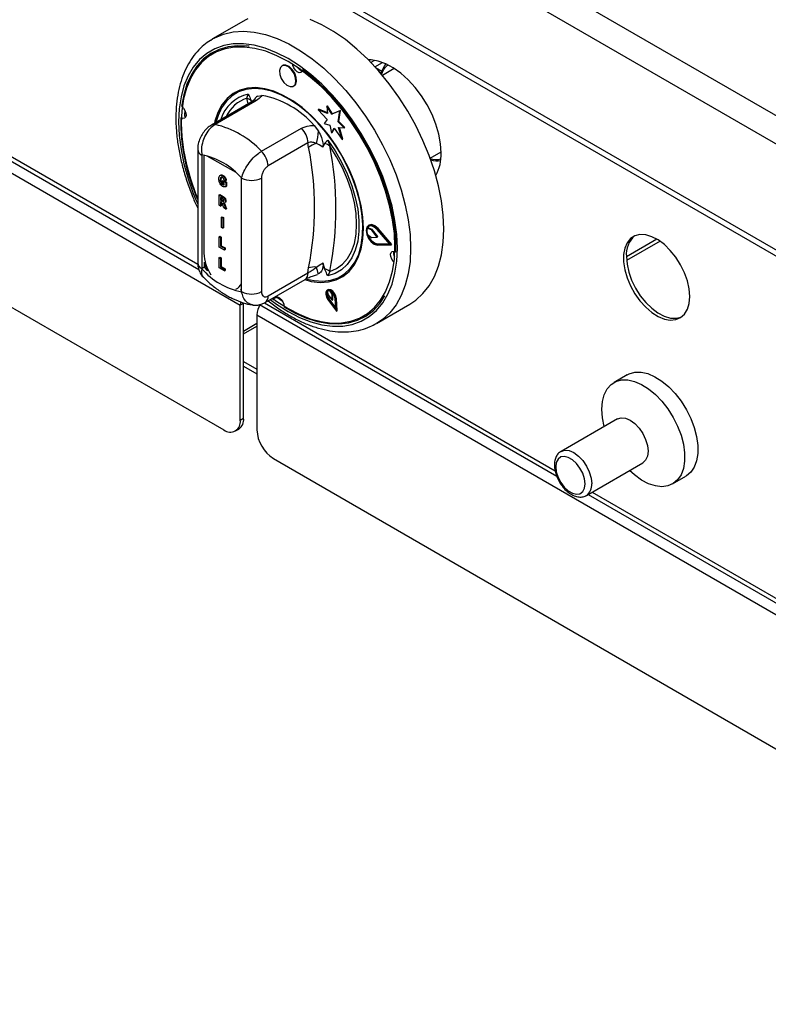
# Model space of a CAD drawing. Units: millimetres. Extents: x 5 to 415, y 5 to 292.
# Drawn here: x 325 to 341, y 186 to 207 of the extents above; entities that cross this region are included whole.
import ezdxf

# ---------------------------------------------------------------- set-up
doc = ezdxf.new("R2010")
doc.units = ezdxf.units.MM

msp = doc.modelspace()

# ---------------------------------------------------------------- linework, layer by layer
at = {"color": 7, "linetype": 'Continuous', "lineweight": 25}
for p, q in [((345.898, 201.903), (282.258, 238.641)), ((345.636, 201.45), (281.996, 238.188)), ((345.636, 199.187), (281.996, 235.926)), ((282.073, 235.756), (345.713, 199.018)), ((287.675, 224.874), (329.747, 200.586)), ((288.028, 221.812), (329.394, 197.932)), ((314.602, 209.583), (328.862, 201.35)), ((329.864, 206.671), (329.157, 206.263)), ((329.116, 206.238), (329.157, 206.263)), ((330.648, 205.698), (330.634, 205.69)), ((332.614, 205.808), (332.534, 205.762)), ((333.029, 205.631), (332.78, 205.488)), ((329.635, 205.124), (329.628, 205.12)), ((329.89, 205.002), (329.917, 205.089)), ((330.118, 205.046), (330.209, 205.061)), ((330.884, 205.257), (330.898, 205.265)), ((329.982, 204.919), (329.131, 204.428)), ((330.061, 204.931), (329.21, 204.44)), ((331.409, 204.756), (331.423, 204.764)), ((331.409, 204.756), (331.603, 204.544)), ((331.61, 204.672), (331.409, 204.756)), ((331.609, 204.687), (331.423, 204.764)), ((331.597, 204.828), (331.611, 204.836)), ((331.597, 204.828), (331.61, 204.672)), ((331.699, 204.663), (331.597, 204.828)), ((331.713, 204.671), (331.611, 204.836)), ((331.872, 204.731), (331.699, 204.663)), ((331.699, 204.663), (331.713, 204.671)), ((331.886, 204.739), (331.713, 204.671)), ((331.833, 204.496), (331.872, 204.731)), ((331.847, 204.505), (331.886, 204.739)), ((331.872, 204.731), (331.886, 204.739)), ((331.603, 204.544), (331.535, 204.462)), ((331.535, 204.462), (331.66, 204.429)), ((331.66, 204.429), (331.694, 204.264)), ((331.833, 204.496), (331.847, 204.505)), ((331.964, 204.371), (331.833, 204.496)), ((331.978, 204.379), (331.847, 204.505)), ((330.2, 203.869), (331.051, 204.36)), ((331.323, 204.418), (331.413, 204.299)), ((331.694, 204.264), (331.751, 204.361)), ((331.694, 204.264), (331.708, 204.272)), ((331.708, 204.272), (331.756, 204.353)), ((331.751, 204.361), (331.922, 204.118)), ((331.846, 204.379), (331.964, 204.371)), ((331.922, 204.118), (331.846, 204.379)), ((331.937, 204.126), (331.863, 204.378)), ((331.964, 204.371), (331.978, 204.379)), ((331.192, 204.047), (330.341, 203.556)), ((331.206, 203.953), (331.192, 204.047)), ((331.546, 204.035), (331.505, 203.957)), ((331.614, 204.109), (331.658, 203.982)), ((331.922, 204.118), (331.937, 204.126)), ((328.839, 203.912), (328.839, 201.49)), ((333.797, 203.725), (334.032, 203.861)), ((328.927, 203.79), (328.927, 201.367)), ((329.332, 203.362), (329.316, 203.353)), ((329.32, 203.265), (329.334, 203.273)), ((329.335, 203.196), (329.349, 203.204)), ((329.368, 203.348), (329.382, 203.356)), ((329.37, 203.241), (329.384, 203.249)), ((329.37, 203.203), (329.37, 203.241)), ((329.37, 203.241), (329.437, 203.202)), ((329.407, 203.182), (329.37, 203.203)), ((329.384, 203.249), (329.451, 203.21)), ((329.434, 203.241), (329.405, 203.252)), ((329.407, 203.154), (329.407, 203.182)), ((329.434, 203.241), (329.449, 203.249)), ((329.437, 203.202), (329.451, 203.21)), ((329.437, 203.202), (329.437, 203.115)), ((329.451, 203.21), (329.451, 203.123)), ((329.776, 200.878), (329.776, 203.3)), ((330.2, 203.3), (330.2, 200.878)), ((329.368, 203.159), (329.382, 203.167)), ((329.437, 203.115), (329.451, 203.123)), ((329.298, 202.94), (329.312, 202.948)), ((329.298, 202.719), (329.298, 202.94)), ((329.298, 202.94), (329.365, 202.901)), ((329.312, 202.948), (329.379, 202.909)), ((329.355, 202.87), (329.328, 202.885)), ((329.328, 202.885), (329.328, 202.831)), ((329.328, 202.831), (329.342, 202.839)), ((329.328, 202.831), (329.353, 202.816)), ((329.334, 202.79), (329.328, 202.794)), ((329.328, 202.794), (329.328, 202.702)), ((329.342, 202.877), (329.342, 202.839)), ((329.342, 202.839), (329.367, 202.825)), ((329.342, 202.785), (329.342, 202.71)), ((329.353, 202.816), (329.367, 202.825)), ((329.365, 202.901), (329.379, 202.909)), ((329.367, 202.825), (329.392, 202.812)), ((329.411, 202.766), (329.427, 202.775)), ((329.427, 202.804), (329.441, 202.812)), ((329.328, 202.702), (329.298, 202.719)), ((329.328, 202.702), (329.342, 202.71)), ((329.398, 202.662), (329.375, 202.722)), ((329.439, 202.638), (329.398, 202.662)), ((329.419, 202.693), (329.434, 202.701)), ((329.419, 202.693), (329.439, 202.638)), ((329.434, 202.701), (329.454, 202.646)), ((329.439, 202.638), (329.454, 202.646)), ((329.345, 202.467), (329.36, 202.475)), ((329.345, 202.467), (329.375, 202.45)), ((329.345, 202.247), (329.345, 202.467)), ((329.36, 202.475), (329.389, 202.458)), ((329.375, 202.45), (329.389, 202.458)), ((329.375, 202.45), (329.375, 202.23)), ((329.389, 202.458), (329.389, 202.238)), ((329.375, 202.23), (329.345, 202.247)), ((329.375, 202.23), (329.389, 202.238)), ((332.454, 202.228), (332.468, 202.236)), ((332.546, 202.195), (332.454, 202.228)), ((332.56, 202.203), (332.468, 202.236)), ((332.494, 202.297), (332.479, 202.288)), ((332.546, 202.195), (332.56, 202.203)), ((332.555, 202.187), (332.57, 202.195)), ((332.671, 202.042), (332.555, 202.187)), ((332.685, 202.05), (332.57, 202.195)), ((332.935, 201.89), (332.666, 202.202)), ((332.672, 202.213), (332.686, 202.221)), ((332.966, 201.872), (332.672, 202.213)), ((332.98, 201.88), (332.686, 202.221)), ((329.298, 202.049), (329.312, 202.057)), ((329.298, 201.829), (329.298, 202.049)), ((329.298, 202.049), (329.328, 202.032)), ((329.312, 202.057), (329.342, 202.04)), ((329.328, 202.032), (329.342, 202.04)), ((329.328, 202.032), (329.328, 201.849)), ((329.342, 202.04), (329.342, 201.857)), ((332.455, 202.104), (332.546, 202.034)), ((332.555, 202.03), (332.671, 202.042)), ((332.671, 202.042), (332.685, 202.05)), ((338.637, 201.995), (337.985, 201.619)), ((338.704, 201.952), (337.989, 201.539)), ((329.41, 201.764), (329.298, 201.829)), ((329.328, 201.849), (329.342, 201.857)), ((329.328, 201.849), (329.41, 201.802)), ((329.342, 201.857), (329.424, 201.81)), ((329.41, 201.802), (329.424, 201.81)), ((329.41, 201.802), (329.41, 201.764)), ((329.41, 201.764), (329.424, 201.773)), ((329.424, 201.81), (329.424, 201.773)), ((332.666, 201.888), (332.68, 201.896)), ((332.666, 201.888), (332.935, 201.89)), ((332.672, 201.87), (332.966, 201.872)), ((332.68, 201.896), (332.928, 201.898)), ((332.966, 201.872), (332.98, 201.88)), ((328.977, 201.505), (328.977, 201.396)), ((329.298, 201.604), (329.312, 201.612)), ((329.298, 201.384), (329.298, 201.604)), ((329.298, 201.604), (329.328, 201.587)), ((329.312, 201.612), (329.342, 201.595)), ((329.328, 201.587), (329.342, 201.595)), ((329.328, 201.587), (329.328, 201.404)), ((329.342, 201.595), (329.342, 201.412)), ((331.505, 201.49), (331.546, 201.365)), ((328.977, 201.396), (328.927, 201.367)), ((328.977, 201.396), (329.051, 201.322)), ((329.41, 201.319), (329.298, 201.384)), ((329.328, 201.404), (329.342, 201.412)), ((329.328, 201.404), (329.41, 201.356)), ((329.342, 201.412), (329.424, 201.365)), ((329.41, 201.356), (329.424, 201.365)), ((329.41, 201.356), (329.41, 201.319)), ((329.41, 201.319), (329.424, 201.327)), ((329.424, 201.365), (329.424, 201.327)), ((331.192, 201.276), (331.206, 201.386)), ((331.658, 201.307), (331.614, 201.211)), ((330.279, 200.647), (331.13, 201.139)), ((330.341, 200.785), (331.192, 201.276)), ((331.413, 201.254), (331.392, 201.25)), ((331.903, 201.18), (331.91, 201.184)), ((329.751, 200.918), (329.776, 200.94)), ((329.751, 200.918), (329.776, 200.913)), ((331.617, 200.915), (331.603, 200.907)), ((331.605, 200.883), (331.614, 200.818)), ((331.706, 200.826), (331.666, 200.889)), ((331.72, 200.835), (331.699, 200.868)), ((330.425, 200.732), (330.467, 200.7)), ((330.52, 200.766), (330.644, 200.678)), ((330.531, 200.737), (330.537, 200.765)), ((331.614, 200.818), (331.71, 200.695)), ((331.618, 200.71), (331.799, 200.463)), ((331.626, 200.719), (331.64, 200.727)), ((331.626, 200.719), (331.783, 200.505)), ((331.64, 200.727), (331.781, 200.535)), ((331.706, 200.826), (331.72, 200.835)), ((331.71, 200.695), (331.706, 200.826)), ((331.71, 200.695), (331.724, 200.703)), ((331.724, 200.703), (331.72, 200.835)), ((331.783, 200.505), (331.769, 200.732)), ((331.784, 200.725), (331.798, 200.733)), ((331.799, 200.463), (331.784, 200.725)), ((331.814, 200.471), (331.798, 200.733)), ((329.818, 200.627), (329.747, 200.586)), ((329.747, 198.136), (329.747, 200.586)), ((329.818, 198.177), (329.818, 200.627)), ((330.158, 200.602), (336.499, 196.941)), ((331.799, 200.463), (331.814, 200.471)), ((332.657, 200.201), (333.364, 200.609)), ((330.101, 200.382), (350.961, 188.34)), ((330.101, 200.382), (330.101, 197.932)), ((329.818, 199.978), (330.101, 200.141)), ((329.818, 199.287), (330.101, 199.124)), ((338.004, 199.106), (337.721, 198.943)), ((329.747, 198.136), (329.818, 198.177)), ((337.792, 198.167), (336.59, 197.473)), ((329.644, 197.907), (329.715, 197.948)), ((330.454, 197.32), (350.607, 185.686)), ((337.132, 196.533), (338.334, 197.227)), ((338.971, 196.778), (339.254, 196.941)), ((337.17, 196.555), (349.295, 189.555))]:
    msp.add_line(p, q, dxfattribs=at)
at = {"color": 8, "linetype": 'Continuous', "lineweight": 25}
for p, q in [((314.705, 209.621), (328.842, 201.46)), ((332.62, 205.67), (332.782, 205.763)), ((332.633, 205.656), (332.77, 205.577)), ((329.915, 204.881), (329.89, 205.002)), ((328.97, 203.784), (328.97, 201.697)), ((329.658, 203.414), (329.044, 203.768)), ((330.261, 200.641), (336.464, 197.06)), ((329.818, 200.038), (330.101, 200.202)), ((329.818, 199.385), (330.101, 199.222)), ((337.254, 196.604), (349.235, 189.687))]:
    msp.add_line(p, q, dxfattribs=at)
at = {"color": 7, "linetype": 'Continuous', "lineweight": 25, "flags": 128}
for points in [[(329.909, 206.696), (329.864, 206.671)], [(334.089, 202.211), (334.076, 202.508), (334.038, 202.816), (333.976, 203.132), (333.888, 203.454), (333.778, 203.778), (333.645, 204.1), (333.492, 204.417), (333.319, 204.727), (333.129, 205.025), (332.923, 205.31), (332.704, 205.577), (332.474, 205.824), (332.234, 206.048), (331.989, 206.249), (331.739, 206.422), (331.489, 206.567), (331.239, 206.681)], [(329.934, 206.109), (329.917, 206.111), (329.697, 206.12), (329.489, 206.096), (329.295, 206.04), (329.118, 205.951), (328.959, 205.831), (328.821, 205.681), (328.704, 205.503), (328.61, 205.299), (328.54, 205.071), (328.495, 204.822)], [(333.046, 201.834), (333.034, 202.116), (332.996, 202.41), (332.934, 202.712), (332.849, 203.019), (332.741, 203.327), (332.611, 203.633), (332.46, 203.934), (332.292, 204.226), (332.106, 204.507), (331.906, 204.772), (331.693, 205.02), (331.47, 205.248), (331.24, 205.452), (331.004, 205.631), (330.766, 205.783), (330.527, 205.907), (330.291, 206), (330.061, 206.061), (329.838, 206.091), (329.625, 206.089), (329.425, 206.054), (329.24, 205.988), (329.071, 205.89), (328.921, 205.763), (328.791, 205.607), (328.682, 205.424), (328.597, 205.216), (328.535, 204.985), (328.498, 204.735), (328.485, 204.467), (328.498, 204.184), (328.535, 203.89), (328.597, 203.588), (328.682, 203.282), (328.791, 202.973), (328.839, 202.853)], [(330.935, 205.354), (330.927, 205.437), (330.894, 205.526), (330.84, 205.607), (330.774, 205.668), (330.705, 205.699), (330.645, 205.695), (330.602, 205.658), (330.582, 205.593), (330.59, 205.509), (330.623, 205.42), (330.677, 205.339), (330.743, 205.279), (330.812, 205.248), (330.872, 205.251), (330.915, 205.288), (330.935, 205.354)], [(330.949, 205.362), (330.941, 205.445), (330.908, 205.534), (330.854, 205.615), (330.788, 205.676), (330.72, 205.707), (330.659, 205.703), (330.648, 205.698)], [(331.073, 205.582), (331.067, 205.569), (331.041, 205.546), (331.005, 205.544), (330.964, 205.563), (330.924, 205.599), (330.892, 205.648), (330.872, 205.701), (330.868, 205.722)], [(334.032, 203.837), (334.02, 204.031), (333.983, 204.235), (333.922, 204.444), (333.839, 204.653), (333.736, 204.857), (333.615, 205.052), (333.478, 205.232), (333.33, 205.395), (333.174, 205.535), (333.012, 205.649), (332.85, 205.736), (332.691, 205.792), (332.538, 205.817), (332.479, 205.818)], [(332.77, 205.577), (332.834, 205.695), (332.862, 205.731)], [(333.069, 201.72), (333.066, 202.001), (333.038, 202.296), (332.984, 202.6), (332.906, 202.91), (332.804, 203.223), (332.679, 203.536), (332.533, 203.844), (332.368, 204.144), (332.184, 204.433), (331.985, 204.708), (331.773, 204.966), (331.549, 205.204), (331.317, 205.418), (331.078, 205.608)], [(330.898, 205.265), (330.929, 205.297), (330.949, 205.362)], [(332.374, 202.221), (332.362, 202.462), (332.324, 202.713), (332.261, 202.97), (332.175, 203.231), (332.067, 203.491), (331.938, 203.745), (331.791, 203.989), (331.628, 204.221), (331.451, 204.436), (331.263, 204.63), (331.067, 204.801), (330.867, 204.946), (330.665, 205.062), (330.464, 205.149), (330.268, 205.204), (330.081, 205.226), (329.904, 205.216), (329.74, 205.173), (329.593, 205.099), (329.464, 204.993), (329.356, 204.859), (329.27, 204.697), (329.207, 204.512), (329.197, 204.466)], [(332.358, 202.079), (332.362, 202.307), (332.342, 202.548), (332.297, 202.799), (332.228, 203.055), (332.136, 203.313), (332.023, 203.569), (331.89, 203.817), (331.739, 204.056), (331.573, 204.28), (331.394, 204.486), (331.206, 204.672), (331.011, 204.833), (330.812, 204.968), (330.612, 205.075), (330.415, 205.151), (330.223, 205.196), (330.041, 205.208), (329.869, 205.188), (329.712, 205.136), (329.572, 205.053), (329.451, 204.939), (329.35, 204.798), (329.272, 204.631), (329.228, 204.484)], [(328.512, 204.809), (328.535, 204.786), (328.567, 204.737), (328.587, 204.684), (328.591, 204.634), (328.58, 204.595), (328.554, 204.572), (328.518, 204.57), (328.494, 204.578)], [(328.565, 204.741), (328.56, 204.656), (328.558, 204.615)], [(328.585, 204.606), (328.581, 204.607), (328.558, 204.615)], [(331.614, 204.109), (331.77, 203.88), (331.909, 203.638), (332.028, 203.388), (332.126, 203.134), (332.201, 202.881), (332.252, 202.632), (332.277, 202.391), (332.277, 202.164), (332.252, 201.953), (332.201, 201.762), (332.126, 201.595), (332.028, 201.454), (331.909, 201.342), (331.77, 201.261), (331.614, 201.211)], [(331.658, 201.307), (331.802, 201.369), (331.928, 201.462), (332.034, 201.584), (332.119, 201.733), (332.181, 201.906), (332.218, 202.101), (332.23, 202.314), (332.218, 202.541), (332.181, 202.779), (332.119, 203.024), (332.034, 203.27), (331.928, 203.515), (331.802, 203.753), (331.658, 203.982)], [(331.121, 201.133), (331.263, 201.096), (331.451, 201.074), (331.628, 201.084), (331.791, 201.127), (331.938, 201.201), (332.067, 201.307), (332.175, 201.441), (332.261, 201.603), (332.324, 201.789), (332.362, 201.996), (332.374, 202.221)], [(332.672, 202.213), (332.607, 202.271), (332.54, 202.298), (332.483, 202.29), (332.444, 202.249), (332.431, 202.181), (332.444, 202.097), (332.483, 202.011), (332.54, 201.937), (332.607, 201.887), (332.672, 201.87)], [(332.666, 202.202), (332.606, 202.255), (332.545, 202.28), (332.493, 202.273), (332.457, 202.235), (332.445, 202.173), (332.457, 202.096), (332.493, 202.017), (332.545, 201.949), (332.606, 201.904), (332.666, 201.888)], [(332.497, 202.275), (332.471, 202.243), (332.468, 202.236)], [(332.686, 202.221), (332.621, 202.279), (332.554, 202.306), (332.497, 202.298), (332.494, 202.297)], [(333.364, 200.609), (333.492, 200.694), (333.645, 200.835), (333.778, 201.004), (333.888, 201.2), (333.976, 201.421), (334.038, 201.665), (334.076, 201.929), (334.089, 202.211)], [(331.17, 201.146), (331.322, 201.113), (331.505, 201.1), (331.676, 201.12), (331.833, 201.172), (331.973, 201.256), (332.095, 201.369), (332.195, 201.51), (332.273, 201.678), (332.328, 201.868), (332.358, 202.079)], [(339.336, 200.775), (339.323, 200.937), (339.285, 201.108), (339.223, 201.281), (339.14, 201.451), (339.039, 201.611), (338.922, 201.756), (338.795, 201.88), (338.662, 201.979), (338.528, 202.049), (338.397, 202.088), (338.275, 202.094), (338.166, 202.068), (338.073, 202.009), (338, 201.92), (337.95, 201.805), (337.925, 201.667), (337.925, 201.512), (337.95, 201.345), (338, 201.172), (338.073, 200.999), (338.166, 200.833), (338.275, 200.68), (338.397, 200.545), (338.528, 200.433), (338.662, 200.348), (338.795, 200.293), (338.922, 200.271), (339.039, 200.281), (339.14, 200.324), (339.223, 200.398), (339.285, 200.501), (339.323, 200.628), (339.336, 200.775)], [(330.434, 200.736), (330.527, 200.669), (330.766, 200.517), (331.004, 200.394), (331.24, 200.301), (331.47, 200.239), (331.693, 200.209), (331.906, 200.211), (332.106, 200.246), (332.292, 200.312), (332.46, 200.41), (332.611, 200.537), (332.741, 200.693), (332.849, 200.876), (332.934, 201.084), (332.996, 201.315), (333.034, 201.566), (333.046, 201.834)], [(333.027, 201.505), (333.011, 201.523), (332.978, 201.571), (332.958, 201.624), (332.954, 201.675), (332.966, 201.714), (332.991, 201.736), (333.028, 201.738), (333.044, 201.733)], [(328.977, 201.505), (328.994, 201.452), (329.051, 201.322)], [(337.985, 201.628), (337.998, 201.466), (338.036, 201.295), (338.097, 201.122), (338.181, 200.952), (338.282, 200.791), (338.399, 200.647), (338.526, 200.523), (338.659, 200.424), (338.793, 200.354), (338.924, 200.315), (339.046, 200.309), (339.155, 200.335), (339.159, 200.337)], [(331.784, 200.725), (331.772, 200.779), (331.745, 200.832), (331.708, 200.877), (331.665, 200.906), (331.625, 200.913), (331.593, 200.899), (331.575, 200.865), (331.573, 200.817), (331.588, 200.762), (331.618, 200.71)], [(331.769, 200.732), (331.759, 200.778), (331.736, 200.825), (331.704, 200.864), (331.667, 200.888), (331.632, 200.895), (331.604, 200.883), (331.588, 200.853), (331.587, 200.812), (331.6, 200.764), (331.626, 200.719)], [(331.798, 200.733), (331.786, 200.787), (331.759, 200.84), (331.722, 200.885), (331.679, 200.914), (331.639, 200.922), (331.617, 200.915)], [(329.756, 200.66), (329.751, 200.636), (329.747, 200.586)], [(330.47, 200.719), (330.479, 200.74), (330.504, 200.762), (330.541, 200.764), (330.582, 200.746), (330.622, 200.709), (330.654, 200.661), (330.674, 200.607), (330.678, 200.578)], [(330.678, 200.557), (330.921, 200.42), (331.162, 200.314), (331.398, 200.239), (331.628, 200.197), (331.848, 200.188), (332.056, 200.212), (332.25, 200.269), (332.427, 200.357), (332.586, 200.477), (332.725, 200.627), (332.83, 200.785)], [(337.462, 198.37), (337.475, 198.535), (337.512, 198.681), (337.574, 198.803), (337.658, 198.898), (337.762, 198.963), (337.882, 198.997), (338.016, 198.997), (338.16, 198.965), (338.308, 198.901), (338.458, 198.808), (338.605, 198.687), (338.744, 198.542), (338.871, 198.377), (338.984, 198.198), (339.078, 198.009), (339.151, 197.816), (339.201, 197.623), (339.226, 197.438), (339.226, 197.265), (339.201, 197.109), (339.151, 196.975), (339.078, 196.866), (338.984, 196.785), (338.871, 196.736), (338.744, 196.719), (338.605, 196.735), (338.458, 196.783), (338.308, 196.862), (338.16, 196.97), (338.054, 197.065)], [(338.004, 199.106), (338.045, 199.127), (338.165, 199.16), (338.299, 199.161), (338.442, 199.129), (338.591, 199.065), (338.741, 198.971), (338.887, 198.85), (339.027, 198.705), (339.154, 198.541), (339.267, 198.361), (339.361, 198.172), (339.434, 197.979), (339.484, 197.787), (339.509, 197.601), (339.509, 197.428), (339.484, 197.272), (339.434, 197.138), (339.361, 197.029), (339.267, 196.949), (339.254, 196.941)], [(337.511, 198.005), (337.475, 198.19), (337.462, 198.37)], [(337.792, 198.167), (337.871, 198.191), (337.964, 198.182), (338.063, 198.14), (338.162, 198.067), (338.255, 197.97), (338.334, 197.853), (338.395, 197.726), (338.433, 197.598), (338.447, 197.475), (338.433, 197.368), (338.395, 197.284), (338.334, 197.227), (338.334, 197.227)], [(337.103, 196.781), (337.09, 196.89), (337.053, 197.005), (336.995, 197.117), (336.92, 197.216), (336.835, 197.294), (336.746, 197.345), (336.66, 197.366), (336.585, 197.353), (336.527, 197.309), (336.49, 197.237), (336.477, 197.143), (336.49, 197.034), (336.527, 196.919), (336.585, 196.807), (336.66, 196.708), (336.746, 196.63), (336.835, 196.579), (336.92, 196.558), (336.995, 196.571), (337.053, 196.615), (337.09, 196.687), (337.103, 196.781)]]:
    msp.add_lwpolyline(points, dxfattribs=at)
at = {"color": 8, "linetype": 'Continuous', "lineweight": 25, "flags": 128}
for points in [[(329.157, 206.263), (329.202, 206.287), (329.392, 206.366), (329.598, 206.413), (329.817, 206.427), (330.047, 206.408), (330.287, 206.356), (330.532, 206.273), (330.782, 206.158), (331.032, 206.014), (331.282, 205.84), (331.527, 205.64), (331.767, 205.416), (331.997, 205.168), (332.216, 204.901), (332.422, 204.617), (332.612, 204.319), (332.785, 204.009), (332.938, 203.692), (333.071, 203.369), (333.181, 203.046), (333.268, 202.724), (333.331, 202.408), (333.369, 202.099), (333.382, 201.803)], [(333.099, 201.803), (333.086, 202.092), (333.048, 202.393), (332.985, 202.702), (332.897, 203.015), (332.786, 203.331), (332.653, 203.644), (332.5, 203.952), (332.327, 204.251), (332.137, 204.538), (331.932, 204.81), (331.715, 205.064), (331.487, 205.297), (331.251, 205.506), (331.01, 205.689), (330.766, 205.845), (330.522, 205.971), (330.28, 206.066), (330.045, 206.129), (329.817, 206.16), (329.599, 206.157), (329.394, 206.122), (329.204, 206.054), (329.032, 205.954), (328.878, 205.824), (328.745, 205.664), (328.634, 205.477), (328.546, 205.264), (328.483, 205.028), (328.445, 204.771), (328.432, 204.497), (328.445, 204.208), (328.483, 203.907), (328.546, 203.599), (328.634, 203.285), (328.745, 202.969), (328.839, 202.741)], [(328.963, 201.701), (328.964, 201.7), (328.97, 201.697)], [(330.387, 200.71), (330.522, 200.611), (330.766, 200.455), (331.01, 200.329), (331.251, 200.234), (331.487, 200.171), (331.715, 200.141), (331.932, 200.143), (332.137, 200.178), (332.327, 200.246), (332.5, 200.346), (332.653, 200.476), (332.786, 200.636), (332.897, 200.823), (332.985, 201.036), (333.048, 201.272), (333.086, 201.529), (333.099, 201.803)], [(333.382, 201.803), (333.369, 201.521), (333.331, 201.257), (333.268, 201.013), (333.181, 200.792), (333.071, 200.596), (332.938, 200.426), (332.785, 200.286), (332.651, 200.197)], [(336.589, 197.472), (336.59, 197.473), (336.669, 197.497), (336.762, 197.488), (336.861, 197.446), (336.96, 197.373), (337.053, 197.276), (337.132, 197.159), (337.193, 197.033), (337.231, 196.904), (337.244, 196.781)]]:
    msp.add_lwpolyline(points, dxfattribs=at)
at = {"color": 7, "linetype": 'Continuous', "lineweight": 25}
for centre, radius, start, end in [((331.112, 205.736), 0.161, 211.9006, 255.8046), ((329.848, 203.15), 1.945, 40.6914, 79.314), ((329.818, 204.798), 0.216, 39.4333, 70.7218), ((332.712, 204.551), 4.236, 179.4923, 203.8906), ((328.772, 202.538), 1.952, 42.977, 77.0284), ((330.724, 204.024), 0.469, 2.9005, 45.7848), ((330.51, 204.306), 0.903, 342.3817, 359.5709), ((331.455, 203.648), 0.394, 102.3302, 129.1261), ((331.494, 203.782), 0.258, 50.7477, 78.5295), ((329.873, 203.532), 0.469, 2.9005, 45.7848), ((324.678, 202.67), 6.653, 348.876, 11.124), ((324.858, 202.645), 6.93, 348.876, 11.124), ((333.105, 203.797), 0.928, 331.2493, 2.4391), ((328.652, 202.334), 1.482, 40.694, 79.3113), ((333.953, 204.233), 0.567, 255.6603, 277.0011), ((329.988, 203.709), 0.461, 242.6097, 297.3903), ((332.646, 202.167), 0.202, 162.4691, 198.1154), ((332.537, 202.173), 0.0233, 36.673, 67.5311), ((332.551, 202.181), 0.0233, 36.673, 67.5311), ((332.737, 202.16), 0.27, 195.6869, 257.8164), ((332.555, 202.044), 0.014, 228.5492, 271.1688), ((338.504, 201.673), 0.521, 131.1253, 184.9894), ((333.181, 201.695), 0.164, 164.5441, 208.836), ((330.05, 202.333), 1.482, 220.694, 259.3113), ((331.329, 200.945), 0.458, 84.7473, 105.5201), ((328.943, 200.623), 2.549, 14.3312, 17.7739), ((331.411, 200.964), 0.423, 54.334, 71.4197), ((329.988, 201.287), 0.461, 242.6097, 297.3903), ((331.758, 200.831), 0.157, 164.6604, 221.5988), ((331.639, 200.841), 0.0551, 61.2077, 129.0113), ((330.547, 200.363), 0.446, 148.3871, 177.6239), ((329.532, 198.101), 0.218, 230.7967, 9.214), ((329.58, 198.147), 0.24, 304.0564, 7.2558), ((330.869, 197.967), 0.768, 182.6055, 237.3945)]:
    msp.add_arc(centre, radius, start, end, dxfattribs=at)
at = {"color": 8, "linetype": 'Continuous', "lineweight": 25}
for centre, radius, start, end in [((330.09, 204.318), 0.791, 102.6237, 163.3047), ((330.115, 204.297), 0.74, 107.7095, 155.0745), ((330.038, 204.817), 0.117, 78.5119, 118.644), ((330.268, 204.84), 0.255, 126.0026, 152.7355), ((329.187, 204.326), 0.117, 78.512, 118.6404), ((328.986, 203.925), 0.148, 184.8447, 246.3191), ((328.989, 201.505), 0.151, 185.6948, 245.6253), ((329.857, 201.735), 0.889, 182.4939, 214.0977), ((331.045, 201.26), 0.148, 304.9763, 6.3359), ((329.572, 201.133), 0.217, 291.5802, 339.5349), ((330.194, 200.768), 0.148, 305.196, 6.3157), ((336.973, 196.754), 0.273, 305.789, 5.6715)]:
    msp.add_arc(centre, radius, start, end, dxfattribs=at)
at = {"color": 7, "linetype": 'Continuous', "lineweight": 25}
for points, knots in [([(329.112, 206.233), (329.065, 206.202), (328.961, 206.133), (328.823, 205.995), (328.694, 205.828), (328.586, 205.637), (328.498, 205.424), (328.433, 205.191), (328.39, 204.94), (328.371, 204.673), (328.375, 204.392), (328.402, 204.102), (328.452, 203.804), (328.524, 203.501), (328.618, 203.196), (328.722, 202.912), (328.803, 202.733), (328.839, 202.654)], [0, 0, 0, 0, 0.05526, 0.121059, 0.187214, 0.25406, 0.321735, 0.390176, 0.459195, 0.52857, 0.598111, 0.667673, 0.737183, 0.806617, 0.875974, 0.945262, 1, 1, 1, 1]), ([(332.76, 205.501), (332.758, 205.508), (332.752, 205.521), (332.751, 205.54), (332.754, 205.554), (332.758, 205.564), (332.763, 205.572), (332.768, 205.575), (332.77, 205.577)], [0, 0, 0, 0, 0.246022, 0.495698, 0.634255, 0.763316, 0.884559, 1, 1, 1, 1]), ([(329.917, 205.089), (329.917, 205.089), (329.923, 205.076), (329.947, 205.025), (329.969, 204.974), (329.985, 204.935)], [0, 0, 0, 0, 0.008906, 0.249401, 1, 1, 1, 1]), ([(330.209, 205.061), (330.199, 205.047), (330.171, 205.005), (330.104, 204.96), (330.061, 204.931)], [0, 0, 0, 0, 0.351666, 1, 1, 1, 1]), ([(330.046, 204.965), (330.046, 204.966), (330.048, 204.968), (330.03, 204.951), (330.003, 204.931), (329.983, 204.92), (329.981, 204.919)], [0, 0, 0, 0, 0.217714, 0.590017, 0.970502, 1, 1, 1, 1]), ([(330.045, 204.965), (330.056, 204.986), (330.075, 205.022), (330.106, 205.04), (330.118, 205.046)], [0, 0, 0, 0, 0.6106, 1, 1, 1, 1]), ([(329.131, 204.428), (329.101, 204.409), (329.04, 204.368), (328.963, 204.281), (328.898, 204.177), (328.856, 204.057), (328.836, 203.966), (328.84, 203.918), (328.841, 203.912)], [0, 0, 0, 0, 0.173392, 0.3604331, 0.5550735, 0.7566061, 0.9716929, 1, 1, 1, 1]), ([(329.21, 204.44), (329.173, 204.414), (329.098, 204.361), (329.007, 204.233), (328.943, 204.084), (328.913, 203.928), (328.923, 203.834), (328.927, 203.79)], [0, 0, 0, 0, 0.203677, 0.405276, 0.608152, 0.818269, 1, 1, 1, 1]), ([(331.051, 204.36), (331.105, 204.383), (331.188, 204.418), (331.287, 204.418), (331.323, 204.418)], [0, 0, 0, 0, 0.648334, 1, 1, 1, 1]), ([(331.413, 204.299), (331.437, 204.254), (331.481, 204.172), (331.51, 204.062), (331.515, 203.992), (331.508, 203.966), (331.505, 203.957)], [0, 0, 0, 0, 0.385331, 0.704523, 0.899977, 1, 1, 1, 1]), ([(331.371, 204.032), (331.365, 204.035), (331.335, 204.05), (331.279, 204.067), (331.223, 204.061), (331.198, 204.05), (331.192, 204.047)], [0, 0, 0, 0, 0.102121, 0.529496, 0.901158, 1, 1, 1, 1]), ([(331.505, 203.957), (331.501, 203.96), (331.459, 203.993), (331.412, 204.014), (331.371, 204.032)], [0, 0, 0, 0, 0.111048, 1, 1, 1, 1]), ([(331.546, 204.035), (331.562, 204.054), (331.585, 204.079), (331.608, 204.103), (331.614, 204.109), (331.614, 204.109)], [0, 0, 0, 0, 0.750599, 0.991094, 1, 1, 1, 1]), ([(329.776, 203.3), (329.789, 203.345), (329.817, 203.436), (329.907, 203.59), (330.02, 203.729), (330.123, 203.821), (330.181, 203.857), (330.2, 203.869)], [0, 0, 0, 0, 0.228048, 0.460518, 0.686721, 0.901305, 1, 1, 1, 1]), ([(330.341, 203.556), (330.334, 203.551), (330.311, 203.537), (330.272, 203.497), (330.232, 203.436), (330.205, 203.365), (330.202, 203.322), (330.2, 203.3)], [0, 0, 0, 0, 0.095974, 0.305637, 0.529942, 0.765162, 1, 1, 1, 1]), ([(329.291, 203.28), (329.291, 203.294), (329.293, 203.324), (329.31, 203.353), (329.337, 203.362), (329.358, 203.352), (329.368, 203.348)], [0, 0, 0, 0, 0.280897, 0.56077, 0.780098, 1, 1, 1, 1]), ([(329.37, 203.12), (329.357, 203.13), (329.33, 203.149), (329.296, 203.213), (329.293, 203.254), (329.291, 203.28)], [0, 0, 0, 0, 0.279997, 0.559769, 1, 1, 1, 1]), ([(329.368, 203.311), (329.362, 203.313), (329.351, 203.319), (329.336, 203.316), (329.322, 203.301), (329.321, 203.28), (329.32, 203.265)], [0, 0, 0, 0, 0.18696, 0.373647, 0.560594, 1, 1, 1, 1]), ([(329.32, 203.265), (329.321, 203.252), (329.321, 203.23), (329.331, 203.206), (329.335, 203.196)], [0, 0, 0, 0, 0.560905, 1, 1, 1, 1]), ([(329.333, 203.361), (329.339, 203.364), (329.353, 203.37), (329.372, 203.361), (329.382, 203.356)], [0, 0, 0, 0, 0.443428, 1, 1, 1, 1]), ([(329.351, 203.322), (329.347, 203.319), (329.336, 203.31), (329.335, 203.288), (329.334, 203.273)], [0, 0, 0, 0, 0.281859, 1, 1, 1, 1]), ([(329.334, 203.273), (329.335, 203.26), (329.335, 203.239), (329.345, 203.214), (329.349, 203.204)], [0, 0, 0, 0, 0.560905, 1, 1, 1, 1]), ([(329.335, 203.196), (329.34, 203.187), (329.349, 203.171), (329.362, 203.162), (329.368, 203.159)], [0, 0, 0, 0, 0.558458, 1, 1, 1, 1]), ([(329.349, 203.204), (329.354, 203.195), (329.363, 203.179), (329.376, 203.171), (329.382, 203.167)], [0, 0, 0, 0, 0.558458, 1, 1, 1, 1]), ([(329.368, 203.348), (329.377, 203.341), (329.396, 203.329), (329.418, 203.299), (329.43, 203.268), (329.433, 203.25), (329.434, 203.241)], [0, 0, 0, 0, 0.280116, 0.558923, 0.779183, 1, 1, 1, 1]), ([(329.405, 203.252), (329.403, 203.258), (329.4, 203.271), (329.391, 203.289), (329.379, 203.303), (329.372, 203.308), (329.368, 203.311)], [0, 0, 0, 0, 0.280393, 0.559771, 0.77978, 1, 1, 1, 1]), ([(329.382, 203.356), (329.391, 203.35), (329.41, 203.337), (329.432, 203.307), (329.444, 203.276), (329.447, 203.258), (329.449, 203.249)], [0, 0, 0, 0, 0.280116, 0.558923, 0.779183, 1, 1, 1, 1]), ([(329.368, 203.159), (329.376, 203.155), (329.391, 203.149), (329.402, 203.153), (329.407, 203.154)], [0, 0, 0, 0, 0.558974, 1, 1, 1, 1]), ([(329.437, 203.115), (329.426, 203.111), (329.406, 203.104), (329.381, 203.115), (329.37, 203.12)], [0, 0, 0, 0, 0.558975, 1, 1, 1, 1]), ([(329.382, 203.167), (329.39, 203.163), (329.399, 203.159), (329.407, 203.16), (329.407, 203.16)], [0, 0, 0, 0, 0.9221978, 1, 1, 1, 1]), ([(329.375, 202.722), (329.371, 202.737), (329.364, 202.758), (329.348, 202.782), (329.339, 202.788), (329.334, 202.79)], [0, 0, 0, 0, 0.561903, 0.779558, 1, 1, 1, 1]), ([(329.353, 202.816), (329.363, 202.81), (329.375, 202.802), (329.389, 202.801), (329.394, 202.804), (329.397, 202.811), (329.397, 202.816), (329.397, 202.819)], [0, 0, 0, 0, 0.5006, 0.625255, 0.749976, 0.874839, 1, 1, 1, 1]), ([(329.382, 202.852), (329.377, 202.856), (329.368, 202.862), (329.359, 202.868), (329.355, 202.87)], [0, 0, 0, 0, 0.559631, 1, 1, 1, 1]), ([(329.365, 202.901), (329.374, 202.896), (329.392, 202.886), (329.415, 202.859), (329.425, 202.829), (329.426, 202.812), (329.427, 202.804)], [0, 0, 0, 0, 0.281901, 0.558445, 0.778913, 1, 1, 1, 1]), ([(329.379, 202.909), (329.388, 202.904), (329.406, 202.894), (329.429, 202.867), (329.44, 202.837), (329.441, 202.82), (329.441, 202.812)], [0, 0, 0, 0, 0.281901, 0.558445, 0.778913, 1, 1, 1, 1]), ([(329.397, 202.819), (329.397, 202.822), (329.397, 202.828), (329.393, 202.838), (329.388, 202.846), (329.384, 202.85), (329.382, 202.852)], [0, 0, 0, 0, 0.280361, 0.55965, 0.779807, 1, 1, 1, 1]), ([(329.427, 202.804), (329.426, 202.796), (329.426, 202.78), (329.415, 202.766), (329.4, 202.762), (329.389, 202.766), (329.383, 202.767)], [0, 0, 0, 0, 0.280309, 0.559366, 0.77944, 1, 1, 1, 1]), ([(329.383, 202.767), (329.389, 202.76), (329.398, 202.746), (329.406, 202.726), (329.413, 202.71), (329.417, 202.698), (329.419, 202.693)], [0, 0, 0, 0, 0.339543, 0.559583, 0.779779, 1, 1, 1, 1]), ([(329.404, 202.765), (329.407, 202.76), (329.414, 202.751), (329.421, 202.735), (329.427, 202.718), (329.431, 202.706), (329.434, 202.701)], [0, 0, 0, 0, 0.221961, 0.481174, 0.740573, 1, 1, 1, 1]), ([(329.441, 202.812), (329.441, 202.804), (329.439, 202.789), (329.433, 202.776), (329.427, 202.775), (329.427, 202.775)], [0, 0, 0, 0, 0.499276, 0.99632, 1, 1, 1, 1]), ([(328.84, 201.49), (328.84, 201.486), (328.837, 201.446), (328.85, 201.37), (328.889, 201.273), (328.928, 201.211), (328.956, 201.189), (328.957, 201.188)], [0, 0, 0, 0, 0.033096, 0.365876, 0.67927, 0.983248, 1, 1, 1, 1]), ([(331.371, 201.401), (331.412, 201.427), (331.459, 201.457), (331.501, 201.486), (331.505, 201.49)], [0, 0, 0, 0, 0.888952, 1, 1, 1, 1]), ([(331.505, 201.49), (331.509, 201.469), (331.517, 201.417), (331.498, 201.34), (331.462, 201.283), (331.425, 201.261), (331.413, 201.254)], [0, 0, 0, 0, 0.179596, 0.43861, 0.817421, 1, 1, 1, 1]), ([(331.192, 201.276), (331.215, 201.291), (331.26, 201.32), (331.324, 201.363), (331.358, 201.391), (331.371, 201.401)], [0, 0, 0, 0, 0.394594, 0.787345, 1, 1, 1, 1]), ([(331.614, 201.211), (331.614, 201.211), (331.608, 201.224), (331.585, 201.275), (331.562, 201.326), (331.546, 201.365)], [0, 0, 0, 0, 0.008906, 0.249401, 1, 1, 1, 1]), ([(328.956, 201.189), (328.974, 201.171), (329.05, 201.094), (329.194, 200.971), (329.39, 200.832), (329.596, 200.719), (329.8, 200.64), (329.939, 200.603), (330.006, 200.594), (330.009, 200.594)], [0, 0, 0, 0, 0.056031, 0.244884, 0.435636, 0.628232, 0.821431, 0.992753, 1, 1, 1, 1]), ([(331.131, 201.139), (331.135, 201.141), (331.158, 201.155), (331.217, 201.183), (331.303, 201.216), (331.365, 201.236), (331.394, 201.245)], [0, 0, 0, 0, 0.073143, 0.383493, 0.714969, 1, 1, 1, 1]), ([(330.2, 200.878), (330.201, 200.862), (330.203, 200.828), (330.223, 200.789), (330.255, 200.767), (330.296, 200.764), (330.326, 200.778), (330.341, 200.785)], [0, 0, 0, 0, 0.1873913, 0.4010581, 0.6036324, 0.8017366, 1, 1, 1, 1]), ([(330.008, 200.595), (330.012, 200.594), (330.047, 200.584), (330.119, 200.59), (330.208, 200.609), (330.257, 200.637), (330.278, 200.649)], [0, 0, 0, 0, 0.042906, 0.394479, 0.744177, 1, 1, 1, 1]), ([(330.344, 200.685), (330.381, 200.655), (330.495, 200.562), (330.693, 200.429), (330.934, 200.289), (331.177, 200.177), (331.419, 200.094), (331.657, 200.039), (331.889, 200.015), (332.112, 200.022), (332.323, 200.06), (332.503, 200.118), (332.606, 200.176), (332.649, 200.2)], [0, 0, 0, 0, 0.046417, 0.145647, 0.245045, 0.344572, 0.444096, 0.543388, 0.642129, 0.739949, 0.836543, 0.93184, 1, 1, 1, 1]), ([(336.59, 197.472), (336.566, 197.455), (336.52, 197.422), (336.474, 197.344), (336.449, 197.251), (336.446, 197.143), (336.466, 197.025), (336.509, 196.904), (336.572, 196.787), (336.651, 196.683), (336.743, 196.596), (336.843, 196.533), (336.945, 196.499), (337.038, 196.498), (337.102, 196.512), (337.128, 196.532), (337.131, 196.535)], [0, 0, 0, 0, 0.067149, 0.136662, 0.208636, 0.285329, 0.365088, 0.445136, 0.52496, 0.604971, 0.685626, 0.767568, 0.851101, 0.921349, 0.988737, 1, 1, 1, 1])]:
    msp.add_open_spline(points, degree=3, knots=knots, dxfattribs=at)
at = {"color": 8, "linetype": 'Continuous', "lineweight": 25}
for points, knots in [([(332.76, 205.501), (332.789, 205.577), (332.821, 205.662), (332.887, 205.698), (332.894, 205.702)], [0, 0, 0, 0, 0.89687, 1, 1, 1, 1]), ([(334.023, 203.709), (334.021, 203.707), (333.96, 203.672), (333.875, 203.689), (333.794, 203.705)], [0, 0, 0, 0, 0.03636, 1, 1, 1, 1]), ([(328.927, 201.367), (328.921, 201.326), (328.911, 201.25), (328.944, 201.21), (328.959, 201.192)], [0, 0, 0, 0, 0.540778, 1, 1, 1, 1]), ([(330.009, 200.599), (329.998, 200.599), (329.95, 200.6), (329.878, 200.654), (329.807, 200.748), (329.786, 200.837), (329.776, 200.878)], [0, 0, 0, 0, 0.093256, 0.402571, 0.722925, 1, 1, 1, 1])]:
    msp.add_open_spline(points, degree=3, knots=knots, dxfattribs=at)

doc.saveas('drawing.dxf')
